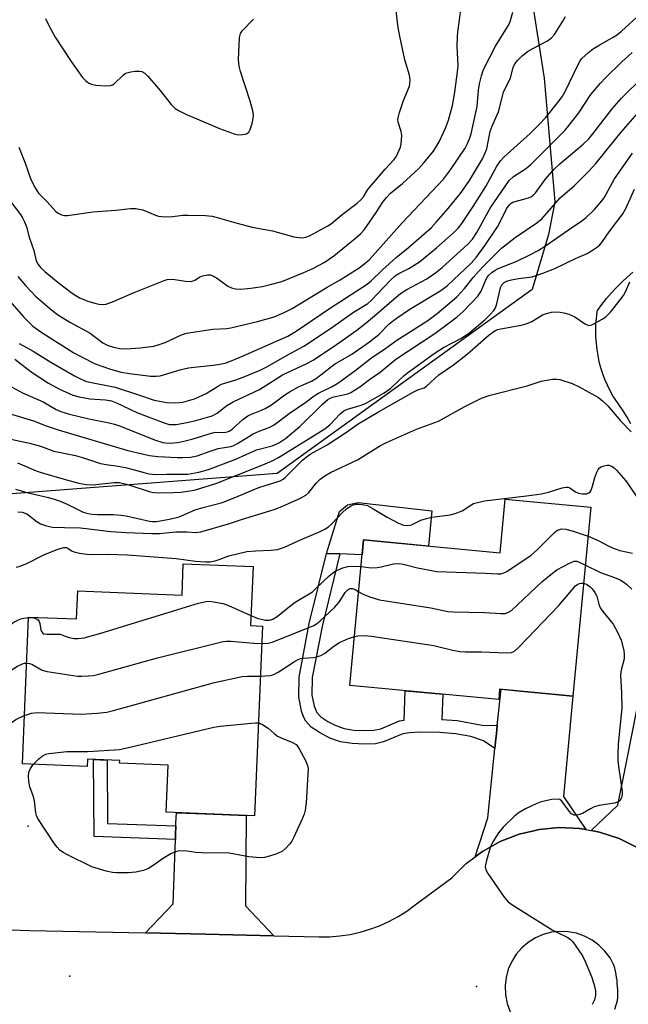
# Model space of a CAD drawing. Units: inches. Extents: x 1243766 to 1249766, y 525454 to 529455.
# Drawn here: x 1247352 to 1247515, y 525757 to 526020 of the extents above; entities that cross this region are included whole.
import ezdxf

# ---------------------------------------------------------------- set-up
doc = ezdxf.new("R2010")
doc.units = ezdxf.units.IN
doc.header["$MEASUREMENT"] = 0
for name, color, linetype in [('BLDG-Footprint', 5, 'Continuous'), ('CULTRL-Pad', 6, 'Continuous'), ('ELEV-Spot Elevation', 7, 'Continuous'), ('NTRL-Trees', 3, 'Continuous'), ('TRANS-Non Street Sidewalk', 7, 'Continuous'), ('TRANS-Road', 130, 'Continuous'), ('Undefined', 1, 'Continuous')]:
    doc.layers.add(name, color=color, linetype=linetype)

msp = doc.modelspace()

# ---------------------------------------------------------------- linework, layer by layer
at = {"layer": 'BLDG-Footprint'}
for points, elevation in [([(1247505.41, 525889.73), (1247500.61, 525839.1), (1247480.98, 525840.96), (1247480.72, 525838.17), (1247440.85, 525841.94), (1247444.55, 525880.95), (1247481.09, 525877.48), (1247482.46, 525891.91)], 348.08), ([(1247414.92, 525873.82), (1247414.26, 525858.01), (1247417.42, 525857.88), (1247415.32, 525807), (1247391.67, 525807.98), (1247392.19, 525820.61), (1247379.19, 525821.15), (1247379.22, 525821.82), (1247370.59, 525822.18), (1247370.51, 525820.22), (1247353.19, 525820.93), (1247354.82, 525860.3), (1247367.69, 525859.77), (1247368, 525867.3), (1247395.91, 525866.14), (1247396.26, 525874.59)], 347.71)]:
    msp.add_lwpolyline(points, close=True, dxfattribs=dict(at, elevation=elevation))
at = {"layer": 'CULTRL-Pad'}
msp.add_lwpolyline([(1247462.83, 525888.76), (1247461.94, 525879.3), (1247444.55, 525880.95), (1247444.17, 525876.97), (1247438.15, 525877.19), (1247434.58, 525877.31), (1247438.12, 525888.54), (1247440.27, 525890.37), (1247443.06, 525890.98)], close=True, dxfattribs=at)
at = {"layer": 'ELEV-Spot Elevation'}
for p in [(1247354.72, 525804.24, 351.86), (1247365.9, 525764.06, 350.55), (1247474.77, 525761.32, 350.3)]:
    msp.add_point(p, dxfattribs=at)
at = {"layer": 'NTRL-Trees'}
msp.add_lwpolyline([(1247486.99, 526042.39), (1247492.9, 526004.68), (1247495.77, 525971.53), (1247494.03, 525962.84), (1247489.68, 525948.07), (1247421.42, 525898.76), (1247332.81, 525892.01), (1247237.54, 525873.75), (1247180.38, 525870.48), (1247143.6, 525841.24), (1247142.94, 525809.31), (1247154.92, 525762.96), (1247140.77, 525732.78), (1247069.77, 525722.28), (1246994.22, 525704.19), (1246955.34, 525691.76), (1246846.45, 525606.93), (1246772.35, 525583.63)], dxfattribs=at)
at = {"layer": 'TRANS-Non Street Sidewalk'}
for points in [[(1247480.34, 525831.22), (1247480.12, 525829.04), (1247479.98, 525827.7), (1247479.71, 525825.04), (1247476.63, 525827.15), (1247473.23, 525828.31), (1247469.19, 525829.01), (1247464.96, 525829.31), (1247459.69, 525829.41), (1247456.85, 525829.28), (1247455.05, 525829.03), (1247449.87, 525826.82), (1247447.71, 525826.36), (1247444.82, 525826.22), (1247441.51, 525826.4), (1247438.38, 525826.89), (1247435.5, 525827.87), (1247432.7, 525829.31), (1247430.54, 525830.8), (1247429.03, 525832.36), (1247428.5, 525833.39), (1247427.94, 525835.05), (1247427.16, 525838.91), (1247427.27, 525844.15), (1247429.95, 525858.52), (1247434.58, 525877.31), (1247438.15, 525877.19), (1247433.4, 525857.77), (1247430.8, 525844.07), (1247430.7, 525839.36), (1247431.31, 525836.45), (1247432.03, 525834.69), (1247433.08, 525833.57), (1247434.95, 525832.27), (1247437.07, 525831.19), (1247439.35, 525830.41), (1247441.94, 525830), (1247444.62, 525829.85), (1247447.24, 525829.96), (1247449.16, 525830.35), (1247454.19, 525832.49), (1247455.37, 525832.66), (1247455.68, 525840.54), (1247465.73, 525839.59), (1247465.46, 525832.83), (1247469.58, 525832.53), (1247476.31, 525831.32)], [(1247394.26, 525804.3), (1247394.18, 525802.05), (1247394.13, 525800.69), (1247372.35, 525801.47), (1247372.22, 525822.11), (1247375.83, 525821.96), (1247375.93, 525804.95)]]:
    msp.add_lwpolyline(points, close=True, dxfattribs=at)
at = {"layer": 'TRANS-Road'}
for points in [[(1247504.05, 525803.36), (1247502.4, 525803.66), (1247496.96, 525803.89), (1247491.53, 525803.38), (1247489.73, 525802.95), (1247486.52, 525802.2), (1247486.23, 525802.13), (1247481.14, 525800.16), (1247476.38, 525797.51), (1247474.46, 525796.07), (1247477.81, 525806.45), (1247479.71, 525825.04), (1247479.98, 525827.7), (1247480.12, 525829.04), (1247480.34, 525831.22), (1247480.42, 525832.02), (1247481.34, 525840.92), (1247486.68, 525840.42), (1247493.3, 525839.79), (1247500.61, 525839.1), (1247498.06, 525812.2)], [(1247420.49, 525774.89), (1247405.86, 525775.22), (1247402.17, 525775.3), (1247386.15, 525775.66), (1247393.5, 525783.45), (1247394.13, 525800.69), (1247394.18, 525802.05), (1247394.26, 525804.3), (1247394.29, 525805.05), (1247394.39, 525807.86), (1247402.09, 525807.55), (1247404.32, 525807.45), (1247413.12, 525807.09), (1247412.92, 525782.91)]]:
    msp.add_lwpolyline(points, close=True, dxfattribs=at)
for points in [[(1247516.07, 525912.1, 0), (1247515.09, 525913.87, 0), (1247514.04, 525915.59, 0), (1247512.93, 525917.28, 0), (1247511.74, 525918.91, 0), (1247511.36, 525919.42, 0), (1247510.56, 525920.89, 0), (1247509.83, 525922.39, 0), (1247509.18, 525923.93, 0), (1247508.6, 525925.49, 0), (1247508.1, 525927.09, 0), (1247507.67, 525928.7, 0), (1247507.33, 525930.33, 0), (1247507.05, 525931.98, 0), (1247506.87, 525933.64, 0), (1247506.75, 525935.3, 0), (1247506.72, 525936.97, 0), (1247506.77, 525938.64, 0), (1247506.9, 525940.3, 0), (1247507.11, 525941.96, 0), (1247507.19, 525942.47, 0), (1247508.36, 525944.08, 0), (1247509.6, 525945.65, 0), (1247510.9, 525947.16, 0), (1247512.26, 525948.62, 0), (1247513.67, 525950.03, 0), (1247515.14, 525951.38, 0), (1247516.67, 525952.67, 0)], [(1247517.84, 525798.57, 0), (1247512.94, 525800.97, 0), (1247507.76, 525802.68, 0), (1247505.49, 525803.09, 0), (1247512.64, 525809.84, 0), (1247515.11, 525822.34, 0), (1247521.64, 525855.36, 0)], [(1247349.93, 525776.44, 0), (1247355.16, 525776.34, 0), (1247386.15, 525775.66, 0), (1247402.17, 525775.3, 0), (1247405.86, 525775.22, 0), (1247420.49, 525774.89, 0), (1247432.67, 525774.62, 0), (1247435.43, 525774.64, 0), (1247438.18, 525774.86, 0), (1247440.91, 525775.26, 0), (1247443.6, 525775.85, 0), (1247446.25, 525776.63, 0), (1247448.83, 525777.59, 0), (1247451.34, 525778.73, 0), (1247453.78, 525780.04, 0), (1247456.1, 525781.52, 0), (1247458.33, 525783.15, 0), (1247468.15, 525790.4, 0), (1247472.02, 525794.24, 0), (1247474.46, 525796.07, 0), (1247476.38, 525797.51, 0), (1247481.14, 525800.16, 0), (1247486.23, 525802.13, 0), (1247486.52, 525802.2, 0), (1247489.73, 525802.95, 0), (1247491.53, 525803.38, 0), (1247496.96, 525803.89, 0), (1247502.4, 525803.66, 0), (1247504.05, 525803.36, 0), (1247505.49, 525803.09, 0), (1247507.76, 525802.68, 0), (1247512.94, 525800.97, 0), (1247517.84, 525798.57, 0)], [(1247511.84, 525755.26, 0), (1247512.53, 525757.54, 0), (1247512.59, 525758.46, 0), (1247512.61, 525759.39, 0), (1247512.6, 525760.32, 0), (1247512.56, 525761.25, 0), (1247512.49, 525762.08, 0), (1247512.41, 525762.91, 0), (1247512.29, 525763.73, 0), (1247512.16, 525764.55, 0), (1247511.99, 525765.36, 0), (1247511.81, 525766.17, 0), (1247511.6, 525766.97, 0), (1247510.53, 525768.98, 0), (1247509.18, 525770.8, 0), (1247507.57, 525772.4, 0), (1247505.74, 525773.75, 0), (1247503.73, 525774.81, 0), (1247501.59, 525775.56, 0), (1247499.35, 525775.98, 0), (1247497.08, 525776.06, 0), (1247494.83, 525775.81, 0), (1247492.63, 525775.22, 0), (1247490.55, 525774.32, 0), (1247488.62, 525773.11, 0), (1247486.9, 525771.64, 0), (1247485.41, 525769.92, 0), (1247484.2, 525768, 0), (1247483.28, 525765.92, 0), (1247482.69, 525763.73, 0), (1247482.42, 525761.47, 0), (1247482.51, 525759.1, 0), (1247482.96, 525756.76, 0), (1247483.77, 525754.52, 0)]]:
    msp.add_polyline3d(points, dxfattribs=at)
at = {"layer": 'Undefined'}
for points, elevation in [([(1247349.45, 525972.37), (1247352.63, 525968.19), (1247353.23, 525967.22), (1247353.72, 525966.21), (1247354.22, 525964.89), (1247354.95, 525962.06), (1247356.25, 525958.52), (1247356.89, 525955.75), (1247357.39, 525954.73), (1247358.1, 525953.85), (1247359.17, 525952.9), (1247362.71, 525949.97), (1247366.46, 525947.07), (1247367.44, 525946.41), (1247368.46, 525945.83), (1247370.92, 525944.85), (1247372.53, 525944.37), (1247373.63, 525944.13), (1247374.78, 525944.04), (1247375.61, 525944.16), (1247377.77, 525944.9), (1247382.66, 525947.11), (1247391.13, 525950.5), (1247391.97, 525950.7), (1247393.1, 525950.79), (1247393.97, 525950.72), (1247396.88, 525950.25), (1247398.33, 525950.24), (1247398.89, 525950.36), (1247399.38, 525950.56), (1247400.62, 525951.32), (1247401.4, 525951.68), (1247402.77, 525952.03), (1247403.54, 525951.95), (1247404.5, 525951.56), (1247405.41, 525951.03), (1247408.19, 525948.99), (1247409.16, 525948.52), (1247410.24, 525948.22), (1247411.68, 525948.16), (1247414.32, 525948.38), (1247417.43, 525948.89), (1247419.64, 525949.36), (1247422.6, 525950.2), (1247428.49, 525952.59), (1247430.98, 525953.73), (1247433.96, 525955.32), (1247435.43, 525956.24), (1247436.61, 525957.12), (1247442.37, 525961.82), (1247443.69, 525962.99), (1247444.66, 525964.05), (1247445.36, 525964.97), (1247447.94, 525968.73), (1247449.63, 525971.41), (1247450.63, 525972.68), (1247451.76, 525973.86), (1247454.93, 525976.45), (1247459.3, 525980.46), (1247460.68, 525981.96), (1247463.25, 525985.1), (1247464.81, 525987.65), (1247466.5, 525991.27), (1247467.26, 525993.45), (1247468.35, 525997.32), (1247469, 526000.95), (1247469.8, 526007.12), (1247469.83, 526007.97), (1247469.6, 526013.24), (1247469.66, 526015.88), (1247469.77, 526017.04), (1247470.25, 526020.19), (1247470.55, 526023.05)], 322), ([(1247351.96, 525951.57), (1247354, 525949.11), (1247356.7, 525946.31), (1247360.43, 525943.05), (1247362.27, 525941.58), (1247363.5, 525940.74), (1247366.03, 525939.21), (1247371.27, 525936.32), (1247374.67, 525933.75), (1247375.83, 525933.17), (1247377.6, 525932.57), (1247379.24, 525932.27), (1247380.93, 525932.19), (1247384.66, 525932.42), (1247388.35, 525932.91), (1247389.79, 525933.29), (1247391.36, 525933.87), (1247395.73, 525935.91), (1247397.07, 525936.37), (1247404.14, 525937.43), (1247407.83, 525937.62), (1247408.95, 525937.76), (1247416.16, 525939.46), (1247420.55, 525940.77), (1247423.29, 525941.93), (1247425.44, 525942.98), (1247434.79, 525948.66), (1247438.29, 525950.66), (1247443.39, 525953.9), (1247444.89, 525955.03), (1247446.12, 525956.14), (1247454.98, 525966.05), (1247465.9, 525977.64), (1247467.79, 525980.1), (1247471.76, 525985.92), (1247472.4, 525987.14), (1247472.91, 525988.43), (1247473.32, 525989.75), (1247473.83, 525991.86), (1247474.98, 525997.06), (1247475.34, 526001.49), (1247475.6, 526003.14), (1247476.08, 526005.35), (1247476.63, 526007.03), (1247479.9, 526013.3), (1247483.51, 526019.13), (1247483.9, 526020.11), (1247484.55, 526022.35)], 324), ([(1247352.21, 525986.2), (1247353.78, 525982.2), (1247355.45, 525977.54), (1247356.56, 525975.28), (1247357.46, 525973.89), (1247359.82, 525971.55), (1247362.09, 525968.97), (1247362.73, 525968.47), (1247363.66, 525968.07), (1247364.41, 525967.91), (1247365.27, 525967.91), (1247372.03, 525968.91), (1247378.17, 525969.33), (1247382.13, 525969.77), (1247383.52, 525969.73), (1247385.43, 525969.38), (1247388.81, 525967.96), (1247389.62, 525967.73), (1247390.46, 525967.61), (1247392.73, 525967.56), (1247396.11, 525967.94), (1247397.54, 525968.01), (1247402.2, 525967.85), (1247403.94, 525967.69), (1247405.34, 525967.36), (1247410.34, 525965.88), (1247414.66, 525964.76), (1247420.14, 525963.76), (1247425.89, 525962.19), (1247427.26, 525961.95), (1247428.08, 525961.92), (1247429.05, 525962.09), (1247430.02, 525962.46), (1247434.99, 525965.11), (1247435.91, 525965.76), (1247438.76, 525968.13), (1247442.78, 525971.18), (1247443.83, 525972.11), (1247444.5, 525972.91), (1247445.71, 525974.86), (1247446.62, 525976.04), (1247450.28, 525980.33), (1247452.74, 525982.88), (1247453.35, 525983.82), (1247454.08, 525985.42), (1247454.38, 525986.24), (1247454.58, 525987.06), (1247454.76, 525989.29), (1247454.61, 525990.4), (1247453.84, 525992.92), (1247453.75, 525993.62), (1247453.78, 525994.1), (1247454.13, 525995.47), (1247455.26, 525998.73), (1247456.79, 526002.55), (1247456.96, 526003.28), (1247457.02, 526004.15), (1247456.81, 526005.53), (1247455.57, 526009.59), (1247454.22, 526015.97), (1247453.78, 526018.3), (1247453.04, 526024.28)], 320), ([(1247345.95, 525949.18), (1247353.56, 525940.65), (1247354.76, 525939.37), (1247355.97, 525938.25), (1247358.33, 525936.55), (1247366.9, 525931.13), (1247368.96, 525930), (1247372.66, 525928.18), (1247376.72, 525926.73), (1247379.64, 525925.95), (1247381.81, 525925.55), (1247387.55, 525924.88), (1247388.97, 525924.81), (1247390.05, 525924.95), (1247395.69, 525926.65), (1247397.62, 525927.09), (1247399.07, 525927.29), (1247404.37, 525927.75), (1247406.08, 525928.01), (1247407.51, 525928.36), (1247408.87, 525928.84), (1247412.33, 525930.24), (1247424.27, 525935.56), (1247426.5, 525936.89), (1247435.43, 525942.94), (1247445.51, 525949.53), (1247446.56, 525950.41), (1247449.56, 525953.32), (1247453.23, 525956.63), (1247456.54, 525959.32), (1247462.7, 525964.69), (1247464.08, 525966.17), (1247467.15, 525969.74), (1247470.63, 525974.03), (1247472.86, 525977.25), (1247476.35, 525983.05), (1247477.11, 525984.64), (1247477.52, 525985.74), (1247478.44, 525990.44), (1247478.9, 525991.68), (1247480.64, 525995.71), (1247482.04, 526000.94), (1247482.36, 526001.73), (1247483.44, 526003.78), (1247483.88, 526004.8), (1247484.56, 526007.59), (1247485.08, 526008.53), (1247485.74, 526009.4), (1247486.98, 526010.65), (1247488.44, 526011.83), (1247489.82, 526012.64), (1247493.75, 526014.69), (1247494.89, 526015.5), (1247495.64, 526016.43), (1247497.88, 526020), (1247498.6, 526021.24)], 326), ([(1247352.31, 525933.63), (1247356.08, 525931.52), (1247360.81, 525928.61), (1247367.1, 525924.96), (1247368.87, 525924), (1247370.32, 525923.42), (1247378.02, 525921.86), (1247384.26, 525919.85), (1247388.45, 525918.41), (1247391.84, 525917.76), (1247394.09, 525917.66), (1247395.21, 525917.74), (1247396.09, 525917.9), (1247399.24, 525918.78), (1247402.37, 525920.17), (1247405.66, 525922.25), (1247406.48, 525922.68), (1247410.07, 525923.76), (1247412.3, 525924.54), (1247416.86, 525926.44), (1247418.63, 525927.3), (1247424.03, 525930.45), (1247428.52, 525932.86), (1247435.68, 525937.64), (1247441.84, 525941.96), (1247445.63, 525944.29), (1247446.69, 525945.24), (1247451.72, 525950.53), (1247452.97, 525951.71), (1247453.97, 525952.38), (1247456.65, 525953.66), (1247459.52, 525955.49), (1247464.04, 525959.2), (1247468.65, 525963.2), (1247469.86, 525964.46), (1247470.85, 525965.73), (1247473.88, 525970.26), (1247477.26, 525975.66), (1247480.2, 525981.07), (1247481.16, 525982.53), (1247482.17, 525983.6), (1247489.17, 525989.84), (1247491.51, 525992.16), (1247493.31, 525994.17), (1247497.21, 525998.98), (1247497.83, 525999.88), (1247498.51, 526001.1), (1247502.05, 526008.56), (1247502.5, 526009.32), (1247503.01, 526009.96), (1247504.79, 526011.58), (1247506.12, 526012.62), (1247507.8, 526013.65), (1247511.34, 526015.63), (1247512.52, 526016.41), (1247513.6, 526017.3), (1247518.67, 526021.89)], 328), ([(1247359.32, 526020.67), (1247360.22, 526018.82), (1247361.94, 526015.69), (1247366.18, 526009.11), (1247369.22, 526004.86), (1247370.02, 526004.04), (1247370.95, 526003.37), (1247371.71, 526003.04), (1247372.83, 526002.83), (1247375.42, 526002.62), (1247376.79, 526002.68), (1247377.28, 526002.86), (1247377.73, 526003.16), (1247380.13, 526005.45), (1247380.72, 526005.9), (1247381.17, 526006.13), (1247382.22, 526006.42), (1247383.32, 526006.58), (1247384.4, 526006.58), (1247385.19, 526006.44), (1247385.94, 526006.06), (1247386.79, 526005.26), (1247390.1, 526001.38), (1247393.03, 525997.59), (1247394.04, 525996.59), (1247394.94, 525996), (1247396.92, 525995.05), (1247405.98, 525991.22), (1247409.85, 525989.77), (1247410.98, 525989.51), (1247412.12, 525989.55), (1247413.18, 525989.81), (1247413.79, 525990.24), (1247414.16, 525990.93), (1247414.68, 525992.54), (1247415, 525993.92), (1247415.04, 525994.77), (1247414.84, 525995.93), (1247414.13, 525998.54), (1247411.58, 526006.44), (1247411.2, 526007.86), (1247411.08, 526009.62), (1247411.29, 526015.56), (1247411.53, 526016.66), (1247411.98, 526017.36), (1247415.05, 526020.5)], 318), ([(1247347.33, 525923.58), (1247353.17, 525920.41), (1247358.69, 525917.98), (1247362.23, 525915.91), (1247363.45, 525915.33), (1247365.79, 525914.63), (1247370.99, 525913.38), (1247376.38, 525912.33), (1247377.81, 525911.98), (1247379.43, 525911.4), (1247388.53, 525907.77), (1247390.75, 525907.06), (1247391.52, 525906.93), (1247392.52, 525906.87), (1247394.66, 525907.07), (1247396.38, 525907.41), (1247398.94, 525908.04), (1247404.1, 525909.69), (1247404.98, 525909.79), (1247407.1, 525909.71), (1247408.05, 525909.91), (1247408.72, 525910.2), (1247409.38, 525910.67), (1247412.24, 525913.25), (1247413.54, 525914.22), (1247414.49, 525914.69), (1247417.19, 525915.69), (1247418.22, 525916.17), (1247419.87, 525917.18), (1247423.43, 525919.83), (1247424.87, 525920.76), (1247427.08, 525921.98), (1247430.55, 525923.5), (1247431.95, 525924.34), (1247433.09, 525925.15), (1247436.72, 525928.01), (1247441.39, 525930.74), (1247446.12, 525934.03), (1247448.62, 525936.02), (1247451.4, 525938.83), (1247453.27, 525940.26), (1247456.96, 525942.8), (1247465.18, 525947.82), (1247467, 525949.14), (1247473.33, 525955.14), (1247474.69, 525956.65), (1247477.08, 525959.98), (1247480.39, 525964.87), (1247481.22, 525966.35), (1247482.79, 525969.68), (1247483.49, 525970.7), (1247484.06, 525971.17), (1247484.55, 525971.42), (1247488.73, 525972.64), (1247489.51, 525972.98), (1247489.95, 525973.31), (1247490.63, 525974.05), (1247493.2, 525977.54), (1247495.6, 525980.34), (1247497.07, 525981.71), (1247503.36, 525986.97), (1247504.85, 525988.44), (1247505.97, 525989.79), (1247511.09, 525996.46), (1247513.58, 525999.3), (1247515, 526000.76), (1247526.78, 526012.16)], 332), ([(1247351.15, 525929.35), (1247355.47, 525925.96), (1247360.15, 525922.92), (1247362.91, 525921.44), (1247366.67, 525919.77), (1247368.36, 525919.32), (1247371.22, 525918.74), (1247375.43, 525918.47), (1247377.03, 525918.19), (1247378.4, 525917.68), (1247383.85, 525915.14), (1247390.84, 525912.39), (1247392.48, 525911.92), (1247393.3, 525911.86), (1247394.42, 525911.91), (1247397.63, 525912.48), (1247399.63, 525912.94), (1247404.01, 525914.23), (1247405.35, 525914.88), (1247407.95, 525916.95), (1247409.57, 525917.98), (1247416.63, 525921.24), (1247422.83, 525925.18), (1247429.19, 525928.1), (1247431.02, 525929.16), (1247437.25, 525933.3), (1247442.77, 525937.16), (1247445.27, 525939.13), (1247448.09, 525941.5), (1247453.31, 525946.09), (1247454.44, 525947), (1247456.11, 525948.04), (1247461.46, 525950.93), (1247463.77, 525952.49), (1247465.57, 525953.95), (1247472.37, 525960.15), (1247473.72, 525961.59), (1247474.86, 525963.36), (1247478.44, 525969.85), (1247483.52, 525977.24), (1247484.68, 525978.3), (1247487.89, 525980.41), (1247489.2, 525981.49), (1247491.06, 525983.24), (1247498.41, 525990.65), (1247499.62, 525992.06), (1247502.14, 525995.39), (1247505.42, 526000.28), (1247507.97, 526003.32), (1247509.34, 526004.8), (1247513.66, 526009.04), (1247516.45, 526011.61)], 330), ([(1247344.8, 525916.3), (1247356.1, 525912.83), (1247359.5, 525911.53), (1247362.74, 525910.45), (1247381.36, 525904.96), (1247385.24, 525903.98), (1247387.18, 525903.58), (1247389.47, 525903.31), (1247394.66, 525903.05), (1247396.11, 525903.03), (1247398.2, 525903.16), (1247399.96, 525903.49), (1247403.45, 525904.75), (1247405.6, 525905.41), (1247408.96, 525905.95), (1247409.75, 525906.25), (1247410.75, 525906.77), (1247414.96, 525909.38), (1247416.58, 525910.09), (1247419.41, 525911.14), (1247420.61, 525911.81), (1247424.65, 525914.81), (1247429.08, 525917.88), (1247431.26, 525919.55), (1247432.5, 525920.26), (1247436.14, 525922.07), (1247437.61, 525922.98), (1247442.19, 525926.25), (1247446.75, 525929.8), (1247450.38, 525932.22), (1247453.17, 525934.34), (1247461.74, 525939.79), (1247464.28, 525941.63), (1247468.28, 525944.99), (1247469.56, 525946.18), (1247471.57, 525948.37), (1247473.93, 525951.32), (1247475.31, 525952.88), (1247476.79, 525954.47), (1247479.19, 525956.78), (1247481.46, 525959.16), (1247485.12, 525961.99), (1247490.93, 525965.88), (1247492.4, 525967.09), (1247497.14, 525972.62), (1247501.06, 525975.92), (1247504.81, 525979.64), (1247506.72, 525981.83), (1247513.55, 525990.2), (1247517.85, 525995.19)], 334), ([(1247348.01, 525908.43), (1247355.1, 525906.86), (1247357.98, 525906.04), (1247361.54, 525904.74), (1247367.35, 525903.55), (1247369.8, 525902.85), (1247374.1, 525901.44), (1247375.58, 525901.15), (1247378.77, 525900.73), (1247380.8, 525900.33), (1247382.82, 525899.86), (1247386.03, 525898.9), (1247387.12, 525898.65), (1247388.87, 525898.53), (1247391.76, 525898.62), (1247397.46, 525898.61), (1247398.46, 525898.71), (1247400.39, 525899.08), (1247402.97, 525899.79), (1247410.34, 525902.62), (1247415.84, 525905.1), (1247420.09, 525906.19), (1247421.12, 525906.57), (1247422.06, 525907.08), (1247423.62, 525908.16), (1247427.42, 525911.35), (1247433.51, 525917.34), (1247434.95, 525918.57), (1247435.55, 525918.9), (1247436.54, 525919.26), (1247439.2, 525919.82), (1247440.3, 525920.14), (1247441.11, 525920.47), (1247442.11, 525921.04), (1247443.55, 525922.02), (1247446.13, 525923.97), (1247448.94, 525925.89), (1247453.21, 525929.39), (1247463.62, 525936.29), (1247468.18, 525939.62), (1247469.58, 525940.72), (1247471.13, 525942.09), (1247475.12, 525946.26), (1247475.99, 525947.58), (1247477.08, 525950.21), (1247477.55, 525951.15), (1247478.11, 525951.9), (1247478.9, 525952.63), (1247479.81, 525953.27), (1247480.56, 525953.67), (1247485.36, 525955.57), (1247489.23, 525957.41), (1247491.28, 525958.49), (1247493.48, 525959.94), (1247499.38, 525964.09), (1247502.76, 525966.31), (1247504.14, 525967.38), (1247506.37, 525969.5), (1247508.37, 525971.8), (1247508.94, 525972.66), (1247511.76, 525977.7), (1247516.57, 525984.56)], 336), ([(1247351.82, 525901.58), (1247356.82, 525899.51), (1247358.17, 525899.03), (1247364.34, 525897.23), (1247368.25, 525896.18), (1247370.21, 525895.83), (1247372.06, 525895.74), (1247377.7, 525896.37), (1247379.16, 525896.33), (1247380.25, 525896.11), (1247381.94, 525895.63), (1247387.4, 525893.87), (1247388.39, 525893.68), (1247389.87, 525893.61), (1247393.67, 525893.67), (1247395.57, 525893.79), (1247397.5, 525894.01), (1247399.55, 525894.42), (1247404.95, 525896.1), (1247417.09, 525900.94), (1247419.83, 525902.07), (1247421.72, 525903.04), (1247434.14, 525910.73), (1247435.58, 525911.85), (1247438.26, 525914.78), (1247439.22, 525915.53), (1247440.27, 525915.97), (1247443.58, 525916.97), (1247445.08, 525917.55), (1247450.05, 525920.34), (1247451.87, 525921.63), (1247455.41, 525925), (1247456.29, 525925.74), (1247463.45, 525930.89), (1247465.93, 525932.48), (1247470.77, 525935.04), (1247472.95, 525936.52), (1247476.97, 525939.96), (1247478.48, 525941.38), (1247479.46, 525942.47), (1247479.88, 525943.18), (1247480.24, 525944.2), (1247481.18, 525948.56), (1247481.57, 525949.31), (1247482.17, 525949.9), (1247483.1, 525950.37), (1247484.14, 525950.68), (1247486.05, 525951.01), (1247489.71, 525951.45), (1247492.5, 525952.42), (1247495.77, 525953.72), (1247501.25, 525956.37), (1247504.38, 525957.68), (1247505.58, 525958.38), (1247507.17, 525959.51), (1247507.8, 525960.05), (1247508.53, 525960.9), (1247510.34, 525963.48), (1247513.96, 525968.33), (1247514.78, 525969.78), (1247517.06, 525974.91)], 338), ([(1247351.35, 525894.52), (1247354.36, 525893.64), (1247360.18, 525892.34), (1247361.7, 525891.92), (1247363.31, 525891.33), (1247365.17, 525890.52), (1247369.44, 525888.43), (1247370.72, 525888.01), (1247371.85, 525887.84), (1247373.31, 525887.73), (1247377.55, 525887.77), (1247379.58, 525887.63), (1247380.98, 525887.4), (1247387.16, 525885.97), (1247388.03, 525885.86), (1247389.12, 525885.86), (1247392.59, 525886.52), (1247395.15, 525887.17), (1247399.43, 525889), (1247401.24, 525889.57), (1247406.72, 525891.02), (1247410.98, 525892.64), (1247416.52, 525894.99), (1247422.22, 525896.82), (1247422.97, 525897.23), (1247423.64, 525897.77), (1247428.31, 525902.39), (1247429.17, 525903.13), (1247430.27, 525903.91), (1247434.76, 525906.44), (1247439.99, 525909.81), (1247443.12, 525912.06), (1247448.5, 525915.26), (1247457.81, 525920.56), (1247459.02, 525921.13), (1247460.73, 525921.73), (1247461.4, 525922.12), (1247464.73, 525925.16), (1247468.58, 525927.87), (1247472.3, 525930.69), (1247478.21, 525935.91), (1247479.71, 525937), (1247480.42, 525937.31), (1247481.25, 525937.52), (1247486.72, 525938.48), (1247488.12, 525938.82), (1247489.59, 525939.48), (1247492.45, 525941.26), (1247493.49, 525941.65), (1247494.86, 525941.95), (1247496, 525942.03), (1247497.14, 525942), (1247498.21, 525941.8), (1247499.53, 525941.42), (1247501.14, 525940.71), (1247503.97, 525938.79), (1247504.43, 525938.56), (1247504.89, 525938.45), (1247505.64, 525938.59), (1247506.4, 525938.95), (1247508.43, 525940.11), (1247509.4, 525940.76), (1247510.63, 525942.02), (1247513.22, 525945.28), (1247514.11, 525946.47), (1247514.7, 525947.47), (1247515.82, 525950.13)], 340), ([(1247351.97, 525888.45), (1247353.12, 525888.38), (1247354.33, 525887.91), (1247355.05, 525887.43), (1247357.09, 525885.82), (1247358.05, 525885.24), (1247359.6, 525884.71), (1247361.24, 525884.4), (1247364.4, 525884.24), (1247368.71, 525884.19), (1247376.83, 525883.19), (1247380.95, 525882.92), (1247387.86, 525882.67), (1247389.86, 525882.69), (1247394.26, 525883.09), (1247397.21, 525883.09), (1247399.58, 525882.94), (1247400.96, 525883.08), (1247408.34, 525885.23), (1247411.87, 525886.43), (1247420.57, 525889.14), (1247422.61, 525889.93), (1247427.62, 525892.13), (1247429.03, 525892.91), (1247429.91, 525893.65), (1247431.94, 525896.22), (1247432.92, 525897.23), (1247434.12, 525898.1), (1247435.64, 525899.04), (1247442.93, 525902.39), (1247449.11, 525906.24), (1247450.67, 525907.09), (1247458.71, 525910.67), (1247464.56, 525912.82), (1247471.69, 525916.73), (1247476.16, 525918.96), (1247478.41, 525919.71), (1247488.38, 525922.28), (1247492.08, 525923.47), (1247495.13, 525924.02), (1247496.24, 525924.06), (1247497.09, 525923.93), (1247500.43, 525922.9), (1247502.28, 525921.99), (1247507.44, 525919.1), (1247508.54, 525918.22), (1247509.96, 525916.86), (1247513.36, 525912.84), (1247516.22, 525909.95)], 342), ([(1247351.45, 525873.64), (1247352.59, 525873.95), (1247354.52, 525874.69), (1247358.92, 525876.97), (1247362.68, 525878.46), (1247364.29, 525878.92), (1247364.95, 525878.9), (1247365.35, 525878.78), (1247366.53, 525877.95), (1247367.29, 525877.64), (1247368.41, 525877.4), (1247370.44, 525877.12), (1247371.88, 525877.05), (1247376.16, 525877.13), (1247381.27, 525876.94), (1247394.3, 525875.98), (1247399.49, 525875.22), (1247402.32, 525875.06), (1247403.46, 525875.11), (1247404.79, 525875.36), (1247405.84, 525875.7), (1247408.46, 525876.73), (1247413.24, 525877.83), (1247415.72, 525878.07), (1247419.74, 525878.19), (1247421.44, 525878.42), (1247422.28, 525878.62), (1247423.36, 525879.02), (1247427.61, 525880.95), (1247432.92, 525883.2), (1247434.2, 525883.83), (1247435.16, 525884.48), (1247436.05, 525885.23), (1247438.77, 525888.19), (1247440.05, 525889.35), (1247441.25, 525890.13), (1247441.78, 525890.35), (1247442.49, 525890.51), (1247443.31, 525890.55), (1247444.16, 525890.49), (1247445.55, 525890.17), (1247446.84, 525889.5), (1247450.89, 525887.08), (1247453.93, 525885.47), (1247455.24, 525884.94), (1247456.35, 525884.81), (1247457.37, 525885.03), (1247459.86, 525886.22), (1247461.41, 525886.74), (1247462.82, 525887.01), (1247467.7, 525887.69), (1247469.08, 525888.02), (1247470.9, 525888.75), (1247472.98, 525890.13), (1247474, 525890.68), (1247475.03, 525891.02), (1247476.92, 525891.43), (1247488.21, 525892.73), (1247492.15, 525893.28), (1247494.04, 525893.72), (1247497.76, 525894.9), (1247498.8, 525895.12), (1247499.29, 525895.09), (1247499.75, 525894.92), (1247501.28, 525893.86), (1247502.12, 525893.46), (1247503.18, 525893.29), (1247504.23, 525893.31), (1247504.89, 525893.53), (1247505.21, 525893.87), (1247505.46, 525894.31), (1247505.82, 525895.33), (1247506.44, 525897.68), (1247506.99, 525899.08), (1247507.39, 525899.84), (1247507.74, 525900.26), (1247508.18, 525900.55), (1247508.96, 525900.84), (1247509.78, 525900.99), (1247510.32, 525900.97), (1247510.96, 525900.75), (1247511.61, 525900.28), (1247512.24, 525899.67), (1247514.77, 525896.8), (1247518.57, 525891.16)], 344), ([(1247443.87, 525873.79), (1247446.57, 525873.52), (1247448.14, 525873.53), (1247449.22, 525873.71), (1247452.56, 525874.55), (1247454.01, 525874.64), (1247455.12, 525874.45), (1247458.97, 525873.47), (1247464.13, 525872.49), (1247477.18, 525872.07), (1247480.43, 525871.84), (1247481.3, 525871.89), (1247482.12, 525872.1), (1247482.87, 525872.48), (1247489.38, 525876.86), (1247491.13, 525878.38), (1247495.54, 525882.84), (1247496.2, 525883.41), (1247496.68, 525883.7), (1247497.6, 525883.94), (1247498.66, 525883.88), (1247500.39, 525883.4), (1247504.67, 525881.96)], 346), ([(1247504.67, 525881.96), (1247507.4, 525880.82), (1247510.38, 525879.23), (1247511.63, 525878.67), (1247513.18, 525878.16), (1247516.54, 525877.43)], 346), ([(1247443.23, 525867.05), (1247444.6, 525866.36), (1247446.23, 525865.7), (1247448.84, 525864.92), (1247462.52, 525862.73), (1247467.09, 525861.77), (1247468.51, 525861.67), (1247476.95, 525861.52), (1247481.31, 525861.25), (1247482.44, 525861.28), (1247483.18, 525861.48), (1247484.12, 525862.08), (1247492.29, 525869.76), (1247494.68, 525871.73), (1247496.31, 525872.9), (1247499.65, 525874.75), (1247500.92, 525875.22), (1247501.57, 525875.24), (1247502.05, 525875.12), (1247503.94, 525874.23)], 348), ([(1247414.37, 525860.68), (1247416.04, 525860.02), (1247418.25, 525859.47), (1247419.33, 525859.41), (1247420.25, 525859.71), (1247421.36, 525860.41), (1247424.21, 525862.75), (1247426.25, 525864.27), (1247430.85, 525867.07), (1247431.7, 525867.81), (1247435.28, 525871.32), (1247436.17, 525872.08), (1247436.89, 525872.57), (1247439.02, 525873.49), (1247440.36, 525873.84), (1247441.94, 525873.95), (1247443.87, 525873.79)], 346), ([(1247503.94, 525874.23), (1247507.97, 525872.19), (1247511.75, 525870.92), (1247513.27, 525870.22), (1247514, 525869.8), (1247514.91, 525869.13), (1247516.36, 525867.78)], 348), ([(1247442.1, 525855.11), (1247442.99, 525855.25), (1247444.68, 525855.34), (1247446.69, 525855.2), (1247463.33, 525852.63), (1247464.77, 525852.33), (1247468.43, 525851.38), (1247470.31, 525851.06), (1247471.72, 525850.99), (1247476.13, 525850.99), (1247482.7, 525850.72), (1247484.14, 525850.79), (1247484.94, 525851.13), (1247486.23, 525852.28), (1247496.82, 525863.4), (1247501.28, 525868.61), (1247501.92, 525869.13), (1247502.36, 525869.32), (1247502.83, 525869.41), (1247503.47, 525869.34)], 350), ([(1247503.47, 525869.34), (1247504.22, 525869.06), (1247505.15, 525868.46), (1247505.78, 525867.84), (1247506.5, 525866.91), (1247506.96, 525865.9), (1247507.5, 525863.71), (1247507.91, 525862.72), (1247508.58, 525861.77), (1247511.41, 525858.35), (1247512.57, 525856.28), (1247513.52, 525854.1), (1247514.23, 525851.3), (1247514.36, 525850.21), (1247514.34, 525849.13), (1247513.52, 525846.1), (1247513.31, 525844.78), (1247513.63, 525839.85), (1247513.68, 525835.86), (1247512.75, 525826.23), (1247512.61, 525823.54), (1247512.65, 525821.84), (1247512.78, 525820.21), (1247513.79, 525813.55), (1247513.8, 525812.69), (1247513.64, 525811.95), (1247513.21, 525811.11), (1247512.63, 525810.7), (1247511.61, 525810.41), (1247507.67, 525809.75), (1247506.31, 525809.42), (1247505.3, 525808.94), (1247503.14, 525807.63), (1247502.39, 525807.34), (1247501.62, 525807.2), (1247500.89, 525807.22), (1247500.26, 525807.54), (1247499.55, 525808.31), (1247497.64, 525810.96), (1247497.09, 525811.39), (1247496.61, 525811.51), (1247494.95, 525811.38), (1247492.1, 525810.81), (1247490.76, 525810.28), (1247487.89, 525808.93), (1247486.16, 525807.92), (1247485.03, 525807.04), (1247481.93, 525803.99), (1247480.66, 525802.45), (1247479.16, 525800.06), (1247478.52, 525798.8), (1247477.41, 525795.07), (1247477.15, 525793.92), (1247477.11, 525793.37), (1247477.3, 525792.58), (1247477.85, 525791.59), (1247482.15, 525785.26), (1247482.68, 525784.57), (1247483.28, 525783.95), (1247484.48, 525783.1), (1247495.04, 525776.5), (1247496.07, 525775.93), (1247499.25, 525774.44), (1247499.99, 525773.88), (1247500.56, 525773.26), (1247502.22, 525770.96), (1247503.14, 525769.53), (1247503.89, 525767.96), (1247505.59, 525763.95), (1247506.29, 525761.74), (1247506.64, 525760.09), (1247506.64, 525758.94), (1247506.34, 525757.71), (1247505.78, 525756.45)], 350), ([(1247417.23, 525853.21), (1247418.97, 525853.29), (1247420.08, 525853.56), (1247431, 525857.92), (1247431.95, 525858.51), (1247432.84, 525859.19), (1247436.78, 525862.86), (1247438.01, 525864.29), (1247439.63, 525866.87), (1247440.4, 525867.67), (1247440.93, 525867.94), (1247441.58, 525867.93), (1247442.26, 525867.64), (1247443.23, 525867.05)], 348), ([(1247354.82, 525860.2), (1247355.62, 525860.21), (1247356.19, 525860.11), (1247356.97, 525859.81), (1247357.38, 525859.5), (1247357.65, 525859.07), (1247357.83, 525858.57), (1247358.1, 525856.9), (1247358.26, 525856.41), (1247358.53, 525856.06), (1247358.93, 525855.83), (1247359.72, 525855.7), (1247362.38, 525855.73), (1247363.25, 525855.66), (1247363.75, 525855.54), (1247364.92, 525855.05), (1247365.7, 525854.82), (1247367.06, 525854.58), (1247368.13, 525854.52), (1247369.66, 525854.72), (1247374.18, 525856), (1247400.34, 525863.99), (1247402.34, 525864.5), (1247403.21, 525864.53), (1247404.37, 525864.41), (1247406.97, 525863.9), (1247408.37, 525863.37), (1247414.37, 525860.68)], 346), ([(1247330.33, 525858.07), (1247333.33, 525855.67), (1247337.06, 525852.88), (1247337.67, 525852.7), (1247339.76, 525852.78), (1247342.5, 525852.53), (1247343.29, 525852.66), (1247344.07, 525852.88), (1247344.56, 525853.1), (1247345.23, 525853.52), (1247346.28, 525854.43), (1247349.72, 525858.02), (1247350.86, 525858.91), (1247351.91, 525859.46), (1247352.74, 525859.79), (1247353.59, 525860.01), (1247354.82, 525860.2)], 346), ([(1247354.31, 525847.95), (1247355.09, 525847.86), (1247355.65, 525847.7), (1247358.44, 525846.09), (1247359.82, 525845.67), (1247367.95, 525844.45), (1247369.09, 525844.41), (1247370.77, 525844.51), (1247372.17, 525844.67), (1247373.6, 525844.99), (1247389.36, 525849.4), (1247406.91, 525853.71), (1247407.78, 525853.84), (1247408.95, 525853.83), (1247415.16, 525853.3), (1247417.23, 525853.21)], 348), ([(1247416.87, 525844.44), (1247419.52, 525844.62), (1247420.54, 525844.85), (1247421.66, 525845.49), (1247426.06, 525848.37), (1247426.82, 525848.81), (1247427.61, 525849.14), (1247428.46, 525849.29), (1247431.11, 525849.44), (1247431.97, 525849.63), (1247433.08, 525850), (1247434.07, 525850.54), (1247436.61, 525852.53), (1247438.05, 525853.47), (1247440.49, 525854.56), (1247442.1, 525855.11)], 350), ([(1247331.21, 525848.55), (1247332.65, 525847.62), (1247336.2, 525845.1), (1247339.72, 525842.3), (1247340.71, 525841.87), (1247342.29, 525841.67), (1247343.29, 525841.8), (1247344.22, 525842.16), (1247345.39, 525842.86), (1247350.39, 525846.27), (1247351.89, 525847.17), (1247353.19, 525847.79), (1247353.68, 525847.91), (1247354.31, 525847.95)], 348), ([(1247353.73, 525833.89), (1247355.59, 525834.5), (1247357.14, 525834.72), (1247368.87, 525834.29), (1247373.21, 525834.57), (1247375.8, 525834.84), (1247377.54, 525835.26), (1247404.62, 525842.75), (1247412.05, 525844.34), (1247413.48, 525844.44), (1247416.87, 525844.44)], 350), ([(1247332.35, 525836.13), (1247333.33, 525835.68), (1247334.36, 525834.89), (1247334.96, 525834.24), (1247336.81, 525831.9), (1247338, 525830.8), (1247339.2, 525830), (1247340.71, 525829.16), (1247342.02, 525828.64), (1247343.09, 525828.4), (1247344.19, 525828.48), (1247345.26, 525828.92), (1247348.61, 525830.91), (1247351.44, 525832.83), (1247352.48, 525833.37), (1247353.73, 525833.89)], 350), ([(1247416.35, 525831.91), (1247417.42, 525831.49), (1247418.98, 525830.5), (1247420.56, 525829.08), (1247421.49, 525828.41), (1247422.44, 525827.94), (1247425.49, 525826.7), (1247426.46, 525826.1), (1247426.83, 525825.69), (1247427.3, 525824.97), (1247428.94, 525821.86), (1247429.5, 525820.53), (1247429.65, 525819.69), (1247429.63, 525818.22), (1247429.16, 525810.5), (1247428.9, 525808.52), (1247428.62, 525807.47), (1247428.22, 525806.39), (1247425.86, 525801.28), (1247425.31, 525800.24), (1247424.81, 525799.54), (1247423.66, 525798.28), (1247422.79, 525797.57), (1247421.26, 525796.86), (1247419.37, 525796.2), (1247418.02, 525795.83), (1247416.9, 525795.77), (1247413.79, 525796.07), (1247408.53, 525797.02), (1247401.09, 525797.14), (1247399.65, 525797.24), (1247397.3, 525797.59), (1247395.27, 525797.62), (1247394.16, 525797.41), (1247392.91, 525796.81), (1247390.72, 525795.49), (1247388.15, 525793.67), (1247386.94, 525792.93), (1247385.57, 525792.41), (1247383.56, 525791.89), (1247381.55, 525791.75), (1247378.4, 525791.75), (1247377.26, 525791.84), (1247375.6, 525792.22), (1247371.78, 525793.4), (1247365.26, 525796.55), (1247364.08, 525797.21), (1247363.22, 525797.83), (1247362.46, 525798.64), (1247361.62, 525799.79), (1247357.32, 525806.35), (1247356.95, 525807.13), (1247356.76, 525807.87), (1247356.43, 525811.01), (1247356.03, 525812.34), (1247355.13, 525814.79), (1247354.85, 525816.2), (1247354.79, 525817.62), (1247354.91, 525818.73), (1247355.3, 525819.72), (1247356.04, 525820.81)], 352), ([(1247356.04, 525820.81), (1247357.54, 525822.31), (1247358.45, 525823.04), (1247359.41, 525823.51), (1247360.23, 525823.71), (1247365.08, 525824.28), (1247370.67, 525824.3), (1247379.2, 525824.83), (1247381.24, 525825.26), (1247404.47, 525830.76), (1247406.22, 525831.03), (1247414.45, 525831.88), (1247415.62, 525831.96), (1247416.35, 525831.91)], 352)]:
    msp.add_lwpolyline(points, dxfattribs=dict(at, elevation=elevation))

doc.saveas('drawing.dxf')
